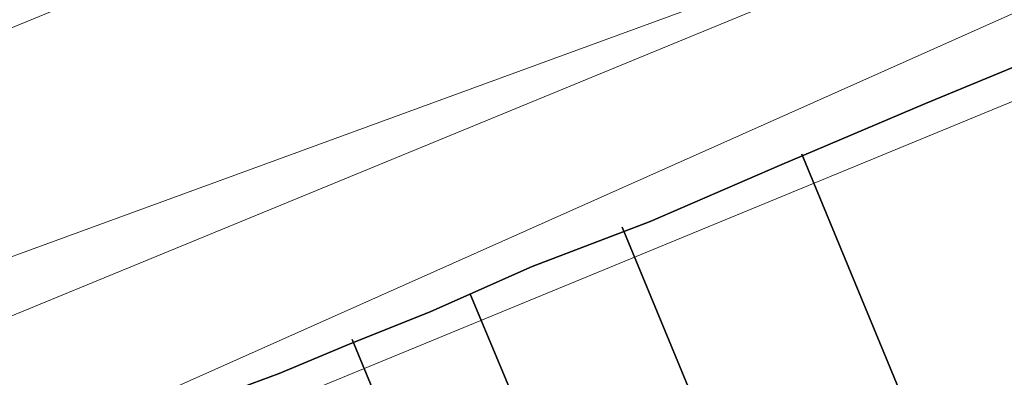
# Model space of a CAD drawing. Units: millimetres. Extents: x 346451 to 354682, y 96572 to 106010.
# Drawn here: x 350031 to 350118, y 99951 to 99983 of the extents above; entities that cross this region are included whole.
import ezdxf

# ---------------------------------------------------------------- set-up
doc = ezdxf.new("R2010")
doc.units = ezdxf.units.MM
doc.layers.add('МАФЫ НАШИ', color=250, linetype='Continuous', lineweight=25)

# ---------------------------------------------------------------- blocks, each defined once
blk = doc.blocks.new('78шгльнгннг')
at = {"layer": 'МАФЫ НАШИ', "lineweight": 13}
blk.add_lwpolyline([(11747.774, -3851.206), (11007.858, -4181.162), (11023.76, -4217.934), (11763.676, -3887.979), (11747.774, -3851.206), (11763.676, -3887.979), (11023.76, -4217.934), (11007.858, -4181.162)], close=True, dxfattribs=at)
blk.add_lwpolyline([(11747.774, -3851.206), (11007.858, -4181.162), (11023.76, -4217.934), (11763.676, -3887.979), (11747.774, -3851.206), (11763.676, -3887.979), (11023.76, -4217.934), (11007.858, -4181.162)], close=True, dxfattribs=at)
for points in [[(11007.858, -4181.162), (11023.76, -4217.934), (11763.676, -3887.979), (11747.774, -3851.206), (11763.676, -3887.979), (11023.76, -4217.934), (11007.858, -4181.162), (11747.774, -3851.206)], [(11007.858, -4181.162), (11023.76, -4217.934), (11763.676, -3887.979), (11747.774, -3851.206), (11763.676, -3887.979), (11023.76, -4217.934), (11007.858, -4181.162), (11747.774, -3851.206)], [(11007.858, -4181.162), (11023.76, -4217.934), (11763.676, -3887.979), (11747.774, -3851.206), (11763.676, -3887.979), (11023.76, -4217.934), (11007.858, -4181.162), (11747.774, -3851.206)], [(11745.787, -3860.151), (10997.92, -4168.242), (11013.324, -4204.518), (11761.191, -3896.923)], [(11746.78, -3877.543), (10998.417, -4185.138)], [(11013.821, -4221.91), (11761.688, -3913.819)], [(11006.864, -4194.579), (11761.688, -3918.788)]]:
    blk.add_lwpolyline(points, dxfattribs=at)
at = {"layer": 'МАФЫ НАШИ', "lineweight": 25}
blk.add_lwpolyline([(11262.282, -4116.562), (11247.871, -4122.526), (11234.951, -4127.992), (11223.522, -4132.961), (11213.087, -4136.936), (11204.142, -4140.912), (11196.688, -4143.893), (11190.725, -4146.378), (11186.75, -4147.869), (11183.768, -4148.862), (11183.272, -4149.359), (11183.768, -4148.862), (11186.75, -4147.869), (11190.725, -4146.378), (11196.688, -4143.893), (11204.142, -4140.912), (11213.087, -4136.936), (11223.522, -4132.961), (11234.951, -4127.992), (11247.871, -4122.526), (11262.282, -4116.562)], dxfattribs=at)
for points in [[(11236.939, -4126.998), (11252.344, -4164.267)], [(11221.038, -4133.458), (11236.442, -4170.727)], [(11207.621, -4139.421), (11223.025, -4176.193)], [(11197.185, -4143.396), (11212.59, -4180.665)]]:
    blk.add_lwpolyline(points, close=True, dxfattribs=at)

msp = doc.modelspace()

# ---------------------------------------------------------------- block references
at = {"layer": 'МАФЫ НАШИ', "lineweight": 25}
msp.add_blockref('78шгльнгннг', (338863.176, 104097.86), dxfattribs=at)

doc.saveas('drawing.dxf')
